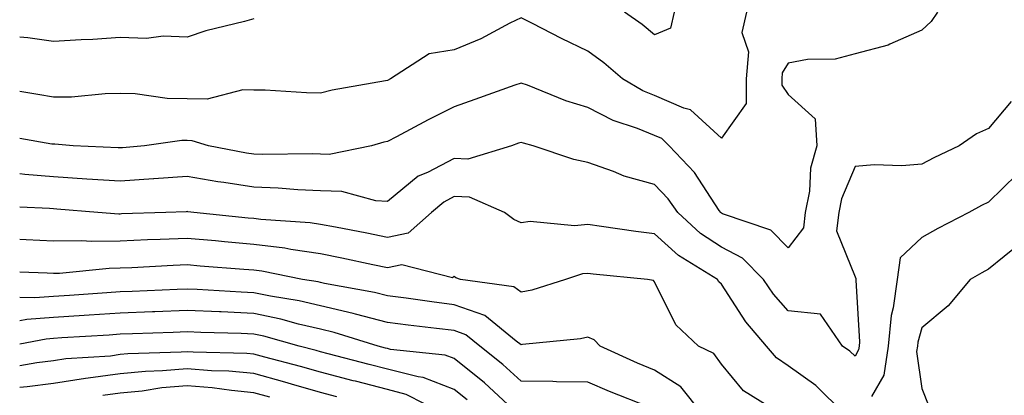
# Model space of a CAD drawing. Units: inches. Extents: x 1008083 to 1010723, y 7242458 to 7245098.
# Drawn here: x 1008083 to 1008230, y 7243595 to 7243651 of the extents above; entities that cross this region are included whole.
import ezdxf

# ---------------------------------------------------------------- set-up
doc = ezdxf.new("R2010")
doc.units = ezdxf.units.IN
doc.header["$MEASUREMENT"] = 0
doc.layers.add('Contour_10087242', color=7, linetype='Continuous', true_color=0x1d2828)

msp = doc.modelspace()

# ---------------------------------------------------------------- linework, layer by layer
at = {"layer": 'Contour_10087242'}
for points in [[(1008191.83, 7243651.92, 2978), (1008191.12, 7243648.85, 2978), (1008192.1, 7243645.97, 2978), (1008191.77, 7243641.92, 2978), (1008191.75, 7243638.22, 2978), (1008188.05, 7243633.07, 2978), (1008183.43, 7243637.3, 2978), (1008182.43, 7243637.54, 2978), (1008178.05, 7243639.43, 2978), (1008176.28, 7243640.15, 2978), (1008173.22, 7243641.92, 2978), (1008170.46, 7243644.33, 2978), (1008168.05, 7243646.05, 2978), (1008164.09, 7243647.96, 2978), (1008159.77, 7243650.2, 2978), (1008158.05, 7243651.07, 2978), (1008156.38, 7243650.25, 2978), (1008152.04, 7243647.93, 2978), (1008148.05, 7243646.29, 2978), (1008144.3, 7243645.67, 2978), (1008138.52, 7243641.92, 2978), (1008138.05, 7243641.69, 2978), (1008137.75, 7243641.62, 2978), (1008129.76, 7243640.21, 2978), (1008128.05, 7243639.79, 2978), (1008125.95, 7243639.82, 2978), (1008119.75, 7243640.22, 2978), (1008118.05, 7243640.25, 2978), (1008116.43, 7243640.3, 2978), (1008111.09, 7243638.88, 2978), (1008108.05, 7243638.94, 2978), (1008105.09, 7243638.96, 2978), (1008100.28, 7243639.69, 2978), (1008098.05, 7243639.71, 2978), (1008095.81, 7243639.68, 2978), (1008090.77, 7243639.2, 2978), (1008088.05, 7243639.18, 2978), (1008085.71, 7243639.58, 2978), (1008083, 7243640.04, 2978)], [(1008220.39, 7243651.92, 2979), (1008219.45, 7243650.52, 2979), (1008218.05, 7243649.23, 2979), (1008213.25, 7243647.12, 2979), (1008213, 7243646.97, 2979), (1008208.05, 7243645.67, 2979), (1008205.09, 7243644.88, 2979), (1008200.94, 7243644.81, 2979), (1008198.05, 7243644.29, 2979), (1008197.17, 7243642.8, 2979), (1008197.09, 7243641.92, 2979), (1008197.09, 7243640.96, 2979), (1008198.05, 7243639.59, 2979), (1008202.09, 7243635.96, 2979), (1008202.36, 7243631.92, 2979), (1008201.4, 7243628.57, 2979), (1008201.23, 7243625.1, 2979), (1008200.61, 7243621.92, 2979), (1008200.34, 7243619.63, 2979), (1008198.05, 7243616.62, 2979), (1008195.43, 7243619.3, 2979), (1008188.22, 7243621.75, 2979), (1008188.05, 7243621.84, 2979), (1008188, 7243621.87, 2979), (1008187.95, 7243621.92, 2979), (1008187.72, 7243622.25, 2979), (1008184.02, 7243627.89, 2979), (1008180.23, 7243631.92, 2979), (1008179.11, 7243632.98, 2979), (1008178.05, 7243633.44, 2979), (1008175.49, 7243634.48, 2979), (1008171.83, 7243635.7, 2979), (1008168.05, 7243637.66, 2979), (1008164.78, 7243638.65, 2979), (1008159, 7243640.97, 2979), (1008158.05, 7243641.3, 2979), (1008157.1, 7243640.97, 2979), (1008151.13, 7243638.84, 2979), (1008148.05, 7243637.76, 2979), (1008144.17, 7243635.8, 2979), (1008139.4, 7243633.27, 2979), (1008138.05, 7243632.56, 2979), (1008137.52, 7243632.45, 2979), (1008135.69, 7243631.92, 2979), (1008129.34, 7243630.63, 2979), (1008128.05, 7243630.67, 2979), (1008126.85, 7243630.72, 2979), (1008119.38, 7243630.59, 2979), (1008118.05, 7243630.64, 2979), (1008116.95, 7243630.82, 2979), (1008111.25, 7243631.92, 2979), (1008108.8, 7243632.67, 2979), (1008108.05, 7243632.68, 2979), (1008107.28, 7243632.69, 2979), (1008101.68, 7243631.92, 2979), (1008098.37, 7243631.6, 2979), (1008098.05, 7243631.58, 2979), (1008097.73, 7243631.6, 2979), (1008091.02, 7243631.92, 2979), (1008088.26, 7243632.13, 2979), (1008088.05, 7243632.13, 2979), (1008087.8, 7243632.17, 2979), (1008083, 7243632.99, 2979)], [(1008180.96, 7243651.92, 2977), (1008180.44, 7243649.53, 2977), (1008178.05, 7243648.5, 2977), (1008176.21, 7243650.08, 2977), (1008173.54, 7243651.92, 2977)], [(1008118.05, 7243650.92, 2977), (1008116.64, 7243650.51, 2977), (1008110.87, 7243649.1, 2977), (1008108.05, 7243648.18, 2977), (1008104.46, 7243648.33, 2977), (1008102, 7243647.97, 2977), (1008098.05, 7243648.09, 2977), (1008093.96, 7243647.83, 2977), (1008092.19, 7243647.78, 2977), (1008088.05, 7243647.49, 2977), (1008084.21, 7243648.08, 2977), (1008083, 7243648.18, 2977)], [(1008231.42, 7243638.55, 2980), (1008228.05, 7243634.49, 2980), (1008226.25, 7243633.72, 2980), (1008223.66, 7243631.92, 2980), (1008219.87, 7243630.1, 2980), (1008218.05, 7243629.14, 2980), (1008215.05, 7243628.92, 2980), (1008210.91, 7243629.06, 2980), (1008208.05, 7243628.8, 2980), (1008206.01, 7243623.96, 2980), (1008205.61, 7243621.92, 2980), (1008205.3, 7243619.17, 2980), (1008208.05, 7243612.29, 2980), (1008208.19, 7243612.06, 2980), (1008208.17, 7243611.92, 2980), (1008208.16, 7243611.81, 2980), (1008208.73, 7243602.6, 2980), (1008208.67, 7243601.92, 2980), (1008208.59, 7243601.38, 2980), (1008208.05, 7243600.45, 2980), (1008207.3, 7243601.17, 2980), (1008206.18, 7243601.92, 2980), (1008202.87, 7243606.74, 2980), (1008198.05, 7243607.23, 2980), (1008195.86, 7243609.73, 2980), (1008194.37, 7243611.92, 2980), (1008191.23, 7243615.1, 2980), (1008188.05, 7243616.72, 2980), (1008184.93, 7243618.8, 2980), (1008181.54, 7243621.92, 2980), (1008180.1, 7243623.97, 2980), (1008178.05, 7243626.13, 2980), (1008173.5, 7243627.37, 2980), (1008171.91, 7243628.06, 2980), (1008168.05, 7243629.41, 2980), (1008165.97, 7243629.84, 2980), (1008159.86, 7243631.92, 2980), (1008158.41, 7243632.28, 2980), (1008158.05, 7243632.41, 2980), (1008157.69, 7243632.28, 2980), (1008156.65, 7243631.92, 2980), (1008150.07, 7243629.9, 2980), (1008148.05, 7243629.99, 2980), (1008144.05, 7243627.92, 2980), (1008142.63, 7243627.34, 2980), (1008138.05, 7243623.58, 2980), (1008136.3, 7243623.67, 2980), (1008131.22, 7243625.09, 2980), (1008128.05, 7243625.19, 2980), (1008124.65, 7243625.32, 2980), (1008121.7, 7243625.57, 2980), (1008118.05, 7243625.7, 2980), (1008113.56, 7243626.41, 2980), (1008112.66, 7243626.53, 2980), (1008108.05, 7243627.31, 2980), (1008103.08, 7243626.95, 2980), (1008103.02, 7243626.95, 2980), (1008098.05, 7243626.61, 2980), (1008093.07, 7243626.94, 2980), (1008093.03, 7243626.94, 2980), (1008088.05, 7243627.26, 2980), (1008083.75, 7243627.62, 2980), (1008083, 7243627.72, 2980)], [(1008232.33, 7243627.64, 2981), (1008228.05, 7243623.49, 2981), (1008227, 7243622.97, 2981), (1008225.09, 7243621.92, 2981), (1008220.45, 7243619.52, 2981), (1008218.05, 7243618.18, 2981), (1008214.8, 7243615.17, 2981), (1008214.35, 7243611.92, 2981), (1008213.78, 7243607.65, 2981), (1008213.46, 7243606.51, 2981), (1008213.03, 7243601.92, 2981), (1008212.36, 7243597.61, 2981), (1008210.53, 7243594.4, 2981)], [(1008206.39, 7243591.92, 2981), (1008202.17, 7243596.04, 2981), (1008198.05, 7243598.99, 2981), (1008196.32, 7243600.19, 2981), (1008194.82, 7243601.92, 2981), (1008191.69, 7243605.56, 2981), (1008188.05, 7243611.2, 2981), (1008187.68, 7243611.55, 2981), (1008187.45, 7243611.92, 2981), (1008181.64, 7243615.51, 2981), (1008178.05, 7243618.75, 2981), (1008175.22, 7243619.09, 2981), (1008170.12, 7243619.85, 2981), (1008168.05, 7243620.11, 2981), (1008166.06, 7243619.93, 2981), (1008159.41, 7243620.56, 2981), (1008158.05, 7243620.37, 2981), (1008156.99, 7243620.86, 2981), (1008155.56, 7243621.92, 2981), (1008150.34, 7243624.21, 2981), (1008148.05, 7243624.31, 2981), (1008146.48, 7243623.49, 2981), (1008144.64, 7243621.92, 2981), (1008141.14, 7243618.83, 2981), (1008138.05, 7243618.21, 2981), (1008134.97, 7243618.84, 2981), (1008130.26, 7243619.71, 2981), (1008128.05, 7243620.14, 2981), (1008126.5, 7243620.37, 2981), (1008119.09, 7243620.88, 2981), (1008118.05, 7243621.01, 2981), (1008117.21, 7243621.08, 2981), (1008109.05, 7243621.92, 2981), (1008108.17, 7243622.04, 2981), (1008108.05, 7243622.06, 2981), (1008107.92, 7243622.05, 2981), (1008104.86, 7243621.92, 2981), (1008098.26, 7243621.71, 2981), (1008098.05, 7243621.7, 2981), (1008097.83, 7243621.7, 2981), (1008094.71, 7243621.92, 2981), (1008088.55, 7243622.42, 2981), (1008088.05, 7243622.46, 2981), (1008087.46, 7243622.51, 2981), (1008083, 7243622.75, 2981)], [(1008196.75, 7243591.92, 2982), (1008191.36, 7243595.23, 2982), (1008188.05, 7243599.22, 2982), (1008186.94, 7243600.81, 2982), (1008184.63, 7243601.92, 2982), (1008181.23, 7243605.1, 2982), (1008178.05, 7243611.56, 2982), (1008177.87, 7243611.74, 2982), (1008176.98, 7243611.92, 2982), (1008168.84, 7243612.71, 2982), (1008168.05, 7243612.81, 2982), (1008167.24, 7243612.73, 2982), (1008164.69, 7243611.92, 2982), (1008159.65, 7243610.32, 2982), (1008158.05, 7243610.02, 2982), (1008156.95, 7243610.82, 2982), (1008149.01, 7243611.92, 2982), (1008148.3, 7243612.17, 2982), (1008148.05, 7243612.34, 2982), (1008147.81, 7243612.16, 2982), (1008140.23, 7243614.1, 2982), (1008138.05, 7243613.66, 2982), (1008135.86, 7243614.11, 2982), (1008131.24, 7243615.11, 2982), (1008128.05, 7243615.75, 2982), (1008123.58, 7243616.39, 2982), (1008122.7, 7243616.57, 2982), (1008118.05, 7243617.15, 2982), (1008113.67, 7243617.54, 2982), (1008112.3, 7243617.67, 2982), (1008108.05, 7243618.06, 2982), (1008104.02, 7243617.89, 2982), (1008102.15, 7243617.82, 2982), (1008098.05, 7243617.64, 2982), (1008093.71, 7243617.58, 2982), (1008092.28, 7243617.69, 2982), (1008088.05, 7243617.63, 2982), (1008083.95, 7243617.82, 2982), (1008083, 7243617.87, 2982)], [(1008232.75, 7243617.22, 2982), (1008228.05, 7243613.43, 2982), (1008227.05, 7243612.92, 2982), (1008225.31, 7243611.92, 2982), (1008222.01, 7243607.96, 2982), (1008218.05, 7243604.67, 2982), (1008217.44, 7243602.53, 2982), (1008217.39, 7243601.92, 2982), (1008217.26, 7243601.13, 2982), (1008218.05, 7243595.58, 2982), (1008219.11, 7243592.98, 2982)], [(1008185.13, 7243591.92, 2983), (1008182, 7243595.87, 2983), (1008178.05, 7243598.34, 2983), (1008175.51, 7243599.38, 2983), (1008169.9, 7243601.92, 2983), (1008169, 7243602.87, 2983), (1008168.05, 7243603.28, 2983), (1008166.96, 7243603.01, 2983), (1008158.29, 7243602.16, 2983), (1008158.05, 7243602.13, 2983), (1008157.31, 7243602.66, 2983), (1008152.63, 7243606.5, 2983), (1008148.05, 7243608.14, 2983), (1008144.68, 7243608.55, 2983), (1008140.88, 7243609.09, 2983), (1008138.05, 7243609.45, 2983), (1008136.1, 7243609.97, 2983), (1008128.65, 7243611.32, 2983), (1008128.05, 7243611.46, 2983), (1008127.68, 7243611.55, 2983), (1008125.36, 7243611.92, 2983), (1008119.27, 7243613.14, 2983), (1008118.05, 7243613.3, 2983), (1008116.55, 7243613.42, 2983), (1008110.04, 7243613.91, 2983), (1008108.05, 7243614.1, 2983), (1008105.97, 7243614, 2983), (1008099.79, 7243613.66, 2983), (1008098.05, 7243613.58, 2983), (1008096.41, 7243613.56, 2983), (1008088.95, 7243612.82, 2983), (1008088.05, 7243612.81, 2983), (1008087.12, 7243612.85, 2983), (1008083, 7243613, 2983)], [(1008177.13, 7243592.84, 2984), (1008171.28, 7243595.15, 2984), (1008168.05, 7243596.56, 2984), (1008163.36, 7243596.61, 2984), (1008162.79, 7243596.66, 2984), (1008158.05, 7243596.7, 2984), (1008155.34, 7243599.21, 2984), (1008151.88, 7243601.92, 2984), (1008149.77, 7243603.64, 2984), (1008148.05, 7243604.26, 2984), (1008145.38, 7243604.59, 2984), (1008141.18, 7243605.05, 2984), (1008138.05, 7243605.46, 2984), (1008133.25, 7243606.72, 2984), (1008132.94, 7243606.81, 2984), (1008128.05, 7243607.96, 2984), (1008124.85, 7243608.72, 2984), (1008120.57, 7243609.4, 2984), (1008118.05, 7243609.93, 2984), (1008116.15, 7243610.02, 2984), (1008109.56, 7243610.41, 2984), (1008108.05, 7243610.47, 2984), (1008106.55, 7243610.42, 2984), (1008099.85, 7243610.12, 2984), (1008098.05, 7243610.05, 2984), (1008096.05, 7243609.92, 2984), (1008090.45, 7243609.52, 2984), (1008088.05, 7243609.36, 2984), (1008085.28, 7243609.15, 2984), (1008083, 7243609.21, 2984)], [(1008157.46, 7243591.92, 2985), (1008152.59, 7243596.46, 2985), (1008148.05, 7243600.08, 2985), (1008146.72, 7243600.59, 2985), (1008138.53, 7243601.44, 2985), (1008138.05, 7243601.56, 2985), (1008137.77, 7243601.64, 2985), (1008136.65, 7243601.92, 2985), (1008130.1, 7243603.97, 2985), (1008128.05, 7243604.45, 2985), (1008124.73, 7243605.24, 2985), (1008122.11, 7243605.98, 2985), (1008118.05, 7243606.84, 2985), (1008113.18, 7243607.05, 2985), (1008112.9, 7243607.07, 2985), (1008108.05, 7243607.28, 2985), (1008103.22, 7243607.09, 2985), (1008102.9, 7243607.07, 2985), (1008098.05, 7243606.88, 2985), (1008093.4, 7243606.57, 2985), (1008092.65, 7243606.52, 2985), (1008088.05, 7243606.22, 2985), (1008084.06, 7243605.91, 2985), (1008083, 7243605.71, 2985)], [(1008150.01, 7243593.88, 2986), (1008148.05, 7243595.46, 2986), (1008143.38, 7243597.25, 2986), (1008142.64, 7243597.33, 2986), (1008138.05, 7243598.5, 2986), (1008135.34, 7243599.21, 2986), (1008129.19, 7243600.78, 2986), (1008128.05, 7243601.07, 2986), (1008127.4, 7243601.27, 2986), (1008124.85, 7243601.92, 2986), (1008119.56, 7243603.43, 2986), (1008118.05, 7243603.75, 2986), (1008116.14, 7243603.83, 2986), (1008110.12, 7243603.99, 2986), (1008108.05, 7243604.09, 2986), (1008105.97, 7243604, 2986), (1008099.91, 7243603.78, 2986), (1008098.05, 7243603.71, 2986), (1008096.38, 7243603.59, 2986), (1008089.29, 7243603.16, 2986), (1008088.05, 7243603.07, 2986), (1008086.98, 7243602.99, 2986), (1008083, 7243602.23, 2986)], [(1008146.35, 7243591.92, 2987), (1008140.85, 7243594.72, 2987), (1008138.05, 7243595.45, 2987), (1008133.29, 7243596.68, 2987), (1008132.9, 7243596.77, 2987), (1008128.05, 7243598.03, 2987), (1008125.04, 7243598.91, 2987), (1008119.68, 7243600.29, 2987), (1008118.05, 7243600.74, 2987), (1008116.98, 7243600.85, 2987), (1008108.95, 7243601.02, 2987), (1008108.05, 7243601.1, 2987), (1008107.15, 7243601.02, 2987), (1008099.19, 7243600.78, 2987), (1008098.05, 7243600.66, 2987), (1008096.59, 7243600.46, 2987), (1008089.92, 7243600.05, 2987), (1008088.05, 7243599.76, 2987), (1008085.58, 7243599.45, 2987), (1008083, 7243598.99, 2987)], [(1008130.49, 7243594.36, 2988), (1008128.05, 7243594.99, 2988), (1008123.71, 7243596.26, 2988), (1008122.7, 7243596.57, 2988), (1008118.05, 7243597.86, 2988), (1008114.33, 7243598.2, 2988), (1008111.71, 7243598.26, 2988), (1008108.05, 7243598.55, 2988), (1008104.36, 7243598.23, 2988), (1008101.82, 7243598.15, 2988), (1008098.05, 7243597.77, 2988), (1008093.26, 7243597.13, 2988), (1008092.86, 7243597.11, 2988), (1008088.05, 7243596.35, 2988), (1008084.12, 7243595.85, 2988), (1008083, 7243595.77, 2988)], [(1008120.43, 7243594.3, 2989), (1008118.05, 7243594.97, 2989), (1008114.69, 7243595.28, 2989), (1008111.83, 7243595.7, 2989), (1008108.05, 7243596.01, 2989), (1008104.29, 7243595.68, 2989), (1008101.34, 7243595.21, 2989), (1008098.05, 7243594.88, 2989), (1008095.43, 7243594.54, 2989)]]:
    msp.add_polyline3d(points, dxfattribs=at)

doc.saveas('drawing.dxf')
